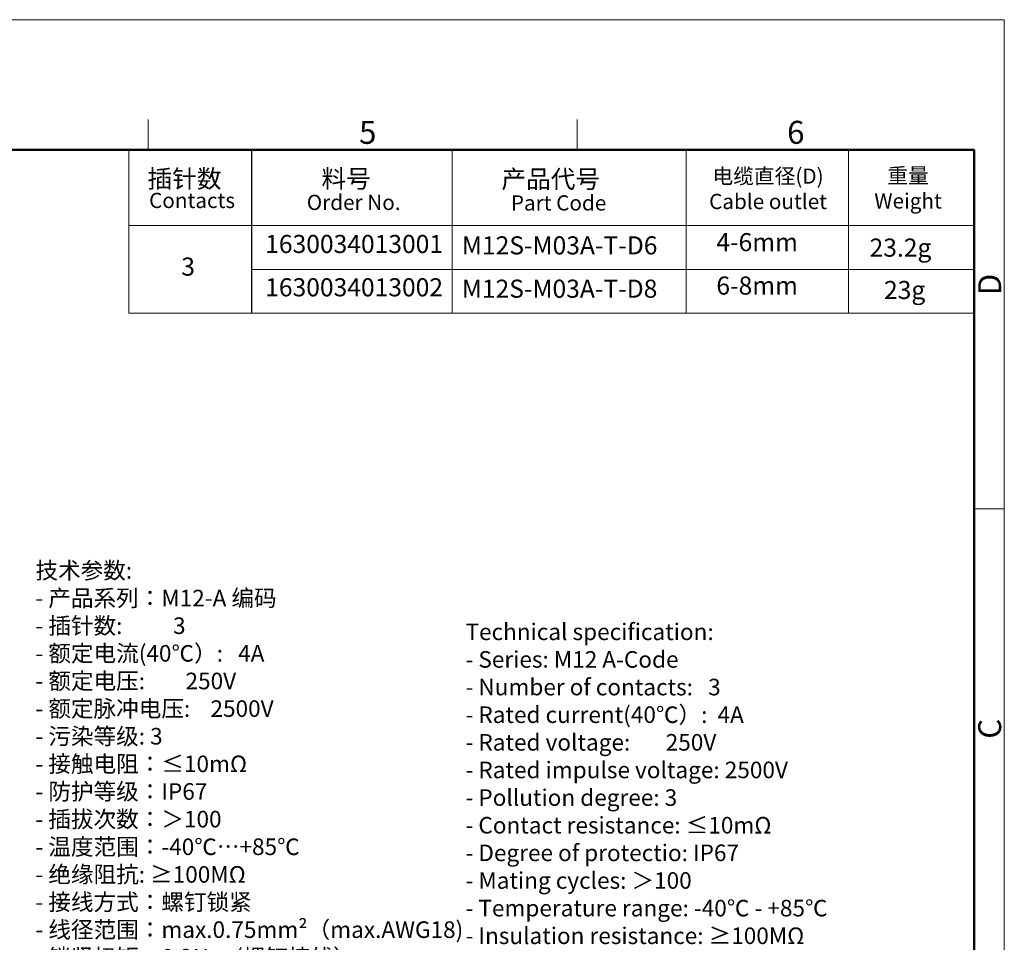
# Model space of a CAD drawing. Units: inches. Extents: x 11 to 1062, y 29 to 390.
# Drawn here: x 948 to 1062, y 284 to 390 of the extents above; entities that cross this region are included whole.
import ezdxf

# ---------------------------------------------------------------- set-up
doc = ezdxf.new("R2010")
doc.units = ezdxf.units.IN
doc.header["$MEASUREMENT"] = 0
doc.layers.get('0').update_dxf_attribs({"lineweight": 30})
for name, color, linetype, lineweight in [('DIM', 3, 'Continuous', 15), ('图框', 7, 'Continuous', 20), ('打标文字', 3, 'Continuous', 20), ('文本', 4, 'Continuous', 13)]:
    doc.layers.add(name, color=color, linetype=linetype, lineweight=lineweight)
doc.styles.add('Romans字体', font='romans.shx', dxfattribs={"width": 0.75})
doc.styles.get("Standard").update_dxf_attribs({"font": 'fangsong_GB2312.ttf', "width": 0.75})

# ---------------------------------------------------------------- blocks, each defined once
blk = doc.blocks.new('A4图框-NEW')
at = {"layer": '图框', "color": 1, "lineweight": 18}
for p in [(833.41, 690.53), (1130.41, 480.53)]:
    blk.add_line(p, (1130.41, 690.53), dxfattribs=at)
at = {"layer": '图框', "color": 6}
for p, q in [((1031.55, 679.03), (1031.55, 675.53)), ((1081.09, 679.03), (1081.09, 675.53)), ((1130.41, 634.07), (1126.93, 634.07))]:
    blk.add_line(p, q, dxfattribs=at)
at = {"layer": '图框', "lineweight": 50}
for p in [(836.91, 675.53), (1126.93, 484.34)]:
    blk.add_line(p, (1126.93, 675.53), dxfattribs=at)
at = {"layer": '图框', "color": 6, "char_height": 2.65, "width": 2.5579, "attachment_point": 1, "style": 'Romans字体'}
for s, insert in [('5', (1055.9, 678.86)), ('6', (1105.33, 678.86))]:
    blk.add_mtext(s, dxfattribs=dict(at, insert=insert))
at = {"layer": '图框', "color": 6, "char_height": 2.65, "width": 2.5579, "attachment_point": 1, "rotation": 90, "style": 'Romans字体'}
for s, insert in [('D', (1127.4, 658.73)), ('C', (1127.4, 607.55))]:
    blk.add_mtext(s, dxfattribs=dict(at, insert=insert))

msp = doc.modelspace()

# ---------------------------------------------------------------- linework, layer by layer
for p, q in [((961.01, 375.25), (1058.62, 375.25)), ((975.17, 375.25), (975.17, 356.38))]:
    msp.add_line(p, q)
at = {"layer": '文本'}
for p, q in [((961.01, 375.25), (961.01, 356.38)), ((975.17, 375.25), (975.17, 356.38)), ((998.36, 375.25), (998.36, 356.38)), ((1025.38, 375.25), (1025.38, 356.38)), ((1044.1, 375.25), (1044.1, 356.38)), ((1058.62, 375.25), (1058.62, 346.27)), ((961.01, 366.5), (1058.62, 366.5)), ((975.17, 361.44), (1058.62, 361.44)), ((961.01, 356.38), (1058.62, 356.38))]:
    msp.add_line(p, q, dxfattribs=at)

# ---------------------------------------------------------------- block references
at = {"layer": 'DIM'}
msp.add_blockref('A4图框-NEW', (-68.31, -300.28), dxfattribs=at)

# ---------------------------------------------------------------- texts
at = {"layer": '打标文字', "color": 3, "attachment_point": 1, "style": 'Romans字体'}
for s, insert, char_height, width in [('\\A1;{\\fFangSong_GB2312|b0|i0|c134|p49;技术参数}:\\P- {\\fFangSong_GB2312|b0|i0|c134|p49;产品系列：}M12-A {\\fFangSong_GB2312|b0|i0|c134|p49;编码}\\P- {\\fFangSong_GB2312|b0|i0|c134|p49;插针数}:          3       \\P- {\\fFangSong_GB2312|b0|i0|c134|p49;额定电流}(40{\\fFangSong_GB2312|b0|i0|c134|p49;℃）}:   4A       \\P- {\\fFangSong_GB2312|b0|i0|c134|p49;额定电压}:        250V    \\P- {\\fFangSong_GB2312|b0|i0|c134|p49;额定脉冲电压}:    2500V        \\P- {\\fFangSong_GB2312|b0|i0|c134|p49;污染等级}: 3\\P- {\\fFangSong_GB2312|b0|i0|c134|p49;接触电阻：}≤10mΩ\\P- {\\fFangSong_GB2312|b0|i0|c134|p49;防护等级：}IP67\\P- {\\fFangSong_GB2312|b0|i0|c134|p49;插拔次数：＞}100\\P- {\\fFangSong_GB2312|b0|i0|c134|p49;温度范围：}-40{\\fFangSong_GB2312|b0|i0|c134|p49;℃…}+85{\\fFangSong_GB2312|b0|i0|c134|p49;℃}\\P- {\\fFangSong_GB2312|b0|i0|c134|p49;绝缘阻抗}: {\\fFangSong_GB2312|b0|i0|c134|p49;≥}100MΩ\\P- {\\fFangSong_GB2312|b0|i0|c134|p49;接线方式：螺钉锁紧}\\P- {\\fFangSong_GB2312|b0|i0|c134|p49;线径范围：}max.0.75mm²{\\fFangSong_GB2312|b0|i0|c134|p49;（}max.AWG18)\\P- {\\fFangSong_GB2312|b0|i0|c134|p49;锁紧扭矩：}0.2Nm ({\\fFangSong_GB2312|b0|i0|c134|p49;螺钉接线）}\\P- {\\fFangSong_GB2312|b0|i0|c134|p49;电缆直径：}4-6mm,6-8mm\\P- {\\fFangSong_GB2312|b0|i0|c134|p49;电缆剥线长度：}20mm\\P- {\\fFangSong_GB2312|b0|i0|c134|p49;导线剥线长度：}5mm\\P{\\fFangSong_GB2312|b0|i0|c134|p49;材料特性：}\\P- {\\fFangSong_GB2312|b0|i0|c134|p49;锁紧螺帽：不锈钢\\P}- {\\fFangSong_GB2312|b0|i0|c134|p49;插针材料：铜合金}\\P  {\\fFangSong_GB2312|b0|i0|c134|p49;插针表面处理：镀金}\\P- {\\fFangSong_GB2312|b0|i0|c134|p49;外壳材料}: PA\\P  {\\fFangSong_GB2312|b0|i0|c134|p49;颜色：}RAL 9005 ({\\fFangSong_GB2312|b0|i0|c134|p49;黑色})\\P- {\\fFangSong_GB2312|b0|i0|c134|p49;绝缘材料：}PA\\P\\P{\\fFangSong_GB2312|b0|i0|c134|p49;符合标准：}IEC 61076-2-101', (950.22, 327.65), 1.91299, 55.1835), ('\\A1;Technical specification:\\P- Series: M12 A-Code\\P- Number of contacts:   3      \\P- Rated current(40{\\fFangSong_GB2312|b0|i0|c134|p49;℃）}:  4A      \\P- Rated voltage:       250V    \\P- Rated impulse voltage: 2500V   \\P- Pollution degree: 3\\P- Contact resistance: ≤10mΩ\\P- Degree of protectio: IP67\\P- Mating cycles: {\\fFangSong_GB2312|b0|i0|c134|p49;＞}100\\P- Temperature range: -40{\\fArial|b0|i0|c0|p34;℃} - +85{\\fArial|b0|i0|c0|p34;℃}\\P- Insulation resistance: {\\fFangSong_GB2312|b0|i0|c134|p49;≥}100MΩ\\P- Termination method: screw connection\\P- Wire gauge: max.0.75mm²{\\fFangSong_GB2312|b0|i0|c134|p49;（}max.AWG18)\\P- Torque: 0.2Nm (screw terminal blocks)\\P- Cable Outlet:  4~6mm,6-8mm\\P- Stripping length of the sheath: 20mm\\P- Stripping length of the individual wire:5mm\\PMaterial properties :\\P- Material of locking system: Stainless steel\\P- Material of contact: copper alloy\\P  Contact plating: Au\\P- Material of housing : PA\\P  Colour of housing: RAL 9005 (Black)\\P- Material of Insert: PA\\P\\PStandards: IEC 61076-2-101', (999.88, 320.57), 1.913, 67.0954)]:
    msp.add_mtext(s, dxfattribs=dict(at, insert=insert, char_height=char_height, width=width))
at = {"layer": '文本', "color": 0, "width": 23.9674, "attachment_point": 5}
for s, insert, char_height in [('{\\C256;插针数}', (967.44, 371.9), 2.0864), ('{\\C256;料号}', (986.1, 371.9), 2.086), ('{\\C256;产品代号}', (1009.72, 371.86), 2.0864)]:
    msp.add_mtext(s, dxfattribs=dict(at, insert=insert, char_height=char_height))
at = {"layer": '文本', "attachment_point": 5, "style": 'Romans字体'}
for s, insert, char_height, width in [('{\\fFangSong_GB2312|b0|i0|c134|p49;电缆直径}(D)\\PCable outlet', (1034.82, 370.74), 1.755, 17.049), ('{\\fFangSong_GB2312|b0|i0|c134|p49;重量}\\PWeight', (1050.99, 370.8), 1.755, 17.049), ('Contacts', (968.31, 369.17), 1.755, 17.049), ('{\\C256;Order No.}', (986.97, 369.17), 1.755, 17.049), ('{\\C256;Part Code}', (1010.63, 369.11), 1.755, 17.049), ('1630034013001', (987.02, 364.1), 2.0865, 23.9674), ('\\A1;M12S-M03A-T-D6', (1010.76, 364.21), 2.0864, 23.9674), ('4-6mm', (1033.56, 364.31), 2.086, 23.9674), ('23.2g', (1050.11, 363.68), 2.087, 23.9674), ('3', (967.85, 361.49), 2.09, 23.9674), ('1630034013002', (987.02, 359.1), 2.0865, 23.9674), ('6-8mm', (1033.56, 359.3), 2.086, 23.9674), ('\\A1;M12S-M03A-T-D8', (1010.75, 359.21), 2.0864, 23.9674), ('23g', (1050.59, 358.79), 2.087, 23.9674)]:
    msp.add_mtext(s, dxfattribs=dict(at, insert=insert, char_height=char_height, width=width))

doc.saveas('drawing.dxf')
